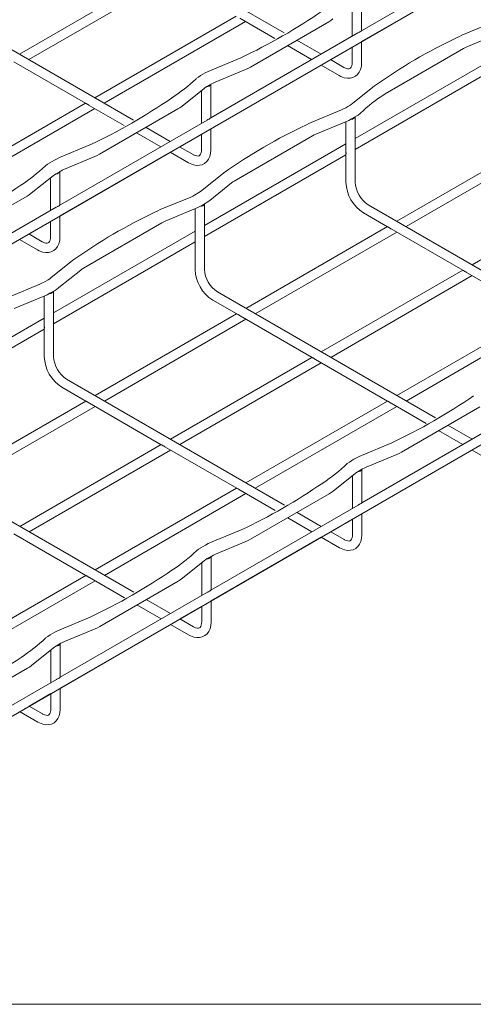
# Model space of a CAD drawing. Units: millimetres. Extents: x 8 to 270, y 10 to 208.
# Drawn here: x 64 to 99, y 10 to 87 of the extents above; entities that cross this region are included whole.
import ezdxf

# ---------------------------------------------------------------- set-up
doc = ezdxf.new("R2010")
doc.units = ezdxf.units.MM

msp = doc.modelspace()

# ---------------------------------------------------------------- linework, layer by layer
at = {"color": 7, "linetype": 'Continuous', "lineweight": 15}
for p, q in [((19.527, 44.18), (138.132, 112.65)), ((84.354, 85.766), (67.327, 95.596)), ((101.895, 92.577), (90.387, 85.934)), ((74.707, 90.488), (63.655, 84.108)), ((64.389, 83.685), (75.441, 90.065)), ((90.397, 85.092), (99.011, 90.065)), ((72.569, 78.963), (55.542, 88.792)), ((90.397, 85.94), (90.397, 88.562)), ((89.664, 88.069), (89.664, 85.517)), ((80.6, 87.087), (69.548, 80.707)), ((80.888, 86.92), (83.62, 85.343)), ((70.281, 80.283), (81.333, 86.663)), ((81.703, 83.1), (87.831, 86.638)), ((100.611, 86.57), (98.231, 85.582)), ((90.11, 85.774), (78.602, 79.13)), ((98.608, 84.674), (100.988, 85.662)), ((84.604, 84.775), (86.492, 83.685)), ((87.225, 84.109), (85.337, 85.199)), ((87.959, 83.685), (89.664, 84.669)), ((89.664, 84.67), (89.664, 83.454)), ((90.397, 83.454), (90.397, 85.093)), ((92.225, 81.011), (98.354, 84.549)), ((80.956, 83.827), (78.576, 82.839)), ((100.953, 83.91), (89.901, 77.53)), ((63.21, 83.519), (68.826, 80.277)), ((78.612, 78.289), (87.226, 83.262)), ((87.225, 83.262), (88.645, 82.442)), ((89.901, 76.683), (100.953, 83.063)), ((78.953, 81.931), (81.333, 82.919)), ((78.314, 81.587), (78.668, 81.791)), ((78.612, 79.136), (78.612, 81.758)), ((91.407, 81.64), (89.695, 80.266)), ((76.373, 80.057), (78.085, 81.431)), ((77.879, 81.266), (77.879, 78.713)), ((68.815, 80.283), (57.763, 73.903)), ((69.103, 80.117), (71.835, 78.54)), ((58.496, 73.48), (69.548, 79.86)), ((69.918, 76.297), (76.046, 79.835)), ((88.826, 79.767), (86.446, 78.778)), ((89.603, 79.055), (89.957, 79.259)), ((89.901, 74.119), (89.901, 79.227)), ((78.325, 78.971), (66.816, 72.327)), ((75.44, 77.305), (73.552, 78.395)), ((86.823, 77.87), (89.203, 78.859)), ((89.168, 78.844), (89.168, 76.593)), ((72.819, 77.972), (74.707, 76.882)), ((76.174, 76.882), (77.879, 77.866)), ((77.879, 77.866), (77.879, 76.65)), ((78.612, 76.65), (78.612, 78.29)), ((80.44, 74.208), (86.569, 77.745)), ((69.171, 77.024), (66.791, 76.035)), ((89.168, 77.107), (78.116, 70.727)), ((104.192, 77.452), (93.141, 71.072)), ((93.874, 70.649), (104.926, 77.029)), ((66.827, 71.486), (75.441, 76.458)), ((67.168, 75.127), (69.548, 76.116)), ((75.44, 76.459), (76.86, 75.639)), ((78.116, 69.88), (89.168, 76.26)), ((89.168, 76.273), (89.168, 74.119)), ((24.098, 9.959), (138.154, 75.802)), ((64.588, 73.254), (66.3, 74.628)), ((66.529, 74.783), (66.883, 74.987)), ((66.827, 72.333), (66.827, 74.955)), ((79.622, 74.837), (77.909, 73.463)), ((66.094, 74.462), (66.094, 71.91)), ((78.525, 72.696), (80.237, 74.07)), ((110.085, 74.051), (99.033, 67.671)), ((58.132, 69.494), (64.261, 73.031)), ((77.68, 73.307), (77.327, 73.103)), ((77.041, 72.963), (74.661, 71.975)), ((77.818, 72.252), (78.172, 72.456)), ((78.116, 67.315), (78.116, 72.423)), ((107.946, 62.525), (90.92, 72.354)), ((66.54, 72.167), (55.031, 65.524)), ((66.827, 69.847), (66.827, 71.486)), ((75.038, 71.067), (77.418, 72.055)), ((77.382, 72.04), (77.382, 69.789)), ((90.553, 71.719), (92.418, 70.642)), ((64.389, 70.078), (66.094, 71.062)), ((66.094, 71.063), (66.094, 69.847)), ((68.655, 67.404), (74.783, 70.942)), ((77.382, 70.303), (66.331, 63.923)), ((92.407, 70.649), (81.355, 64.269)), ((82.089, 63.845), (93.141, 70.225)), ((92.695, 70.482), (98.311, 67.241)), ((63.655, 69.655), (65.075, 68.835)), ((66.331, 63.076), (77.382, 69.457)), ((77.382, 69.469), (77.382, 67.315)), ((67.837, 68.033), (66.124, 66.659)), ((66.74, 65.892), (68.452, 67.266)), ((98.3, 67.247), (87.248, 60.867)), ((98.588, 67.081), (104.203, 63.839)), ((65.256, 66.16), (62.876, 65.171)), ((65.895, 66.504), (65.541, 66.3)), ((87.981, 60.444), (99.033, 66.824)), ((66.033, 65.448), (66.387, 65.652)), ((66.331, 60.512), (66.331, 65.62)), ((96.161, 55.722), (79.134, 65.551)), ((63.253, 64.263), (65.633, 65.252)), ((65.597, 65.237), (65.597, 62.986)), ((78.768, 64.916), (80.633, 63.839)), ((80.622, 63.845), (69.57, 57.465)), ((104.192, 63.845), (93.141, 57.465)), ((65.597, 63.5), (54.546, 57.12)), ((70.304, 57.042), (81.355, 63.422)), ((80.91, 63.679), (86.526, 60.437)), ((93.874, 57.042), (104.926, 63.422)), ((54.546, 56.273), (65.597, 62.653)), ((65.597, 62.666), (65.597, 60.512)), ((86.515, 60.444), (75.463, 54.064)), ((76.196, 53.64), (87.248, 60.02)), ((86.803, 60.277), (92.418, 57.036)), ((84.376, 48.918), (67.349, 58.748)), ((66.983, 58.112), (68.848, 57.036)), ((68.837, 57.042), (57.785, 50.662)), ((69.125, 56.876), (74.741, 53.634)), ((92.407, 57.042), (81.355, 50.662)), ((92.695, 56.876), (95.428, 55.298)), ((58.519, 50.239), (69.57, 56.619)), ((82.089, 50.239), (93.141, 56.619)), ((93.51, 53.056), (99.638, 56.594)), ((101.917, 55.729), (90.409, 49.086)), ((96.411, 54.731), (98.299, 53.641)), ((99.032, 54.064), (97.145, 55.154)), ((74.729, 53.64), (63.678, 47.26)), ((64.411, 46.837), (75.463, 53.217)), ((75.018, 53.474), (80.633, 50.232)), ((92.764, 53.783), (90.384, 52.794)), ((90.419, 48.244), (99.033, 53.217)), ((99.032, 53.217), (100.452, 52.398)), ((90.761, 51.886), (93.141, 52.874)), ((72.591, 42.115), (55.564, 51.944)), ((90.122, 51.542), (90.475, 51.746)), ((90.419, 49.092), (90.419, 51.714)), ((88.18, 50.013), (89.892, 51.387)), ((89.686, 51.221), (89.686, 48.668)), ((80.622, 50.239), (69.57, 43.859)), ((80.91, 50.072), (83.643, 48.495)), ((70.304, 43.435), (81.355, 49.815)), ((81.725, 46.252), (87.853, 49.79)), ((90.132, 48.926), (78.624, 42.282)), ((84.626, 47.927), (86.514, 46.837)), ((87.247, 47.261), (85.359, 48.351)), ((87.981, 46.837), (89.686, 47.821)), ((89.686, 47.822), (89.686, 46.606)), ((90.419, 46.606), (90.419, 48.245)), ((80.979, 46.979), (78.599, 45.991)), ((63.233, 46.671), (68.848, 43.429)), ((78.634, 41.441), (87.248, 46.414)), ((87.247, 46.414), (88.667, 45.594)), ((78.976, 45.083), (81.356, 46.071)), ((76.395, 43.209), (78.107, 44.583)), ((78.337, 44.739), (78.69, 44.943)), ((78.634, 42.288), (78.634, 44.91)), ((77.901, 44.418), (77.901, 41.865)), ((68.837, 43.435), (57.785, 37.055)), ((69.125, 43.269), (71.857, 41.691)), ((58.519, 36.632), (69.57, 43.012)), ((69.94, 39.449), (76.068, 42.987)), ((78.347, 42.123), (66.839, 35.479)), ((75.462, 40.457), (73.574, 41.547)), ((72.841, 41.124), (74.729, 40.034)), ((76.196, 40.034), (77.901, 41.018)), ((77.901, 41.018), (77.901, 39.802)), ((78.634, 39.802), (78.634, 41.442)), ((69.193, 40.176), (66.813, 39.187)), ((66.849, 34.638), (75.463, 39.61)), ((67.191, 38.279), (69.571, 39.268)), ((75.462, 39.61), (76.882, 38.791)), ((64.61, 36.406), (66.322, 37.78)), ((66.552, 37.935), (66.905, 38.139)), ((66.849, 35.485), (66.849, 38.107)), ((66.116, 37.614), (66.116, 35.062)), ((58.155, 32.646), (64.283, 36.183)), ((66.562, 35.319), (55.054, 28.676)), ((66.849, 32.999), (66.849, 34.638)), ((64.411, 33.23), (66.116, 34.214)), ((66.116, 34.215), (66.116, 32.999)), ((63.677, 32.807), (65.097, 31.987))]:
    msp.add_line(p, q, dxfattribs=at)
at = {"color": 7, "linetype": 'Continuous', "lineweight": 0}
msp.add_line((270, 9.959), (8.38, 9.959), dxfattribs=at)
at = {"color": 7, "linetype": 'Continuous', "lineweight": 15, "flags": 128}
for points in [[(87.831, 86.638), (87.99, 86.737), (88.158, 86.861)], [(98.231, 85.582), (98.054, 85.502), (97.862, 85.4)], [(98.354, 84.549), (98.467, 84.609), (98.608, 84.674)], [(81.333, 82.919), (81.511, 82.999), (81.703, 83.1)], [(89.664, 83.454), (89.66, 83.36), (89.634, 83.208), (89.591, 83.098), (89.54, 83.028), (89.481, 82.986), (89.402, 82.964), (89.303, 82.967), (89.177, 83), (89.031, 83.066), (89.012, 83.077), (87.958, 83.685)], [(88.645, 82.442), (88.783, 82.37), (89.045, 82.273), (89.281, 82.232), (89.504, 82.238), (89.712, 82.288), (89.915, 82.391), (90.083, 82.535), (90.215, 82.713), (90.313, 82.924), (90.374, 83.165), (90.397, 83.454)], [(78.576, 82.839), (78.393, 82.757), (78.176, 82.642)], [(78.085, 81.431), (78.18, 81.502), (78.314, 81.587)], [(78.668, 81.791), (78.789, 81.856), (78.953, 81.931)], [(76.046, 79.835), (76.204, 79.934), (76.373, 80.057)], [(89.695, 80.266), (89.6, 80.196), (89.465, 80.111)], [(89.957, 79.259), (90.121, 79.361), (90.31, 79.499)], [(86.446, 78.778), (86.269, 78.699), (86.077, 78.597)], [(89.203, 78.859), (89.387, 78.941), (89.603, 79.055)], [(86.569, 77.745), (86.682, 77.806), (86.823, 77.87)], [(77.879, 76.65), (77.875, 76.556), (77.849, 76.404), (77.805, 76.294), (77.755, 76.224), (77.696, 76.182), (77.617, 76.161), (77.517, 76.164), (77.392, 76.196), (77.246, 76.263), (77.227, 76.274), (76.173, 76.882)], [(69.548, 76.116), (69.726, 76.195), (69.918, 76.297)], [(76.86, 75.639), (76.998, 75.567), (77.26, 75.47), (77.496, 75.429), (77.719, 75.435), (77.927, 75.485), (78.129, 75.588), (78.298, 75.731), (78.43, 75.91), (78.528, 76.12), (78.589, 76.362), (78.612, 76.65)], [(66.791, 76.035), (66.607, 75.953), (66.391, 75.839)], [(66.3, 74.628), (66.395, 74.698), (66.529, 74.783)], [(66.883, 74.987), (67.004, 75.052), (67.168, 75.127)], [(80.237, 74.07), (80.325, 74.135), (80.44, 74.208)], [(64.261, 73.031), (64.419, 73.13), (64.588, 73.254)], [(77.327, 73.103), (77.206, 73.038), (77.041, 72.963)], [(77.909, 73.463), (77.814, 73.392), (77.68, 73.307)], [(77.418, 72.055), (77.602, 72.137), (77.818, 72.252)], [(78.172, 72.456), (78.336, 72.557), (78.525, 72.696)], [(74.661, 71.975), (74.484, 71.895), (74.292, 71.794)], [(74.783, 70.942), (74.897, 71.002), (75.038, 71.067)], [(66.094, 69.847), (66.09, 69.753), (66.064, 69.601), (66.02, 69.491), (65.969, 69.421), (65.911, 69.379), (65.832, 69.358), (65.732, 69.361), (65.607, 69.393), (65.461, 69.46), (65.441, 69.47), (64.388, 70.078)], [(65.075, 68.835), (65.213, 68.763), (65.475, 68.666), (65.71, 68.626), (65.934, 68.631), (66.142, 68.682), (66.344, 68.784), (66.513, 68.928), (66.645, 69.107), (66.743, 69.317), (66.804, 69.559), (66.827, 69.847)], [(68.452, 67.266), (68.54, 67.332), (68.655, 67.404)], [(65.541, 66.3), (65.42, 66.235), (65.256, 66.16)], [(66.124, 66.659), (66.029, 66.589), (65.895, 66.504)], [(65.633, 65.252), (65.817, 65.334), (66.033, 65.448)], [(66.387, 65.652), (66.55, 65.754), (66.74, 65.892)], [(93.141, 52.874), (93.318, 52.954), (93.51, 53.056)], [(90.384, 52.794), (90.2, 52.712), (89.984, 52.598)], [(89.892, 51.387), (89.987, 51.457), (90.122, 51.542)], [(90.475, 51.746), (90.596, 51.811), (90.761, 51.886)], [(87.853, 49.79), (88.012, 49.889), (88.18, 50.013)], [(81.356, 46.071), (81.533, 46.151), (81.725, 46.252)], [(89.686, 46.606), (89.682, 46.512), (89.656, 46.36), (89.613, 46.25), (89.562, 46.18), (89.503, 46.138), (89.425, 46.116), (89.325, 46.119), (89.199, 46.152), (89.053, 46.218), (89.034, 46.229), (87.981, 46.837)], [(88.667, 45.594), (88.805, 45.522), (89.067, 45.425), (89.303, 45.384), (89.527, 45.39), (89.734, 45.44), (89.937, 45.543), (90.105, 45.687), (90.238, 45.865), (90.335, 46.076), (90.397, 46.317), (90.419, 46.606)], [(78.599, 45.991), (78.415, 45.909), (78.199, 45.794)], [(78.107, 44.583), (78.202, 44.654), (78.337, 44.739)], [(78.69, 44.943), (78.811, 45.008), (78.976, 45.083)], [(76.068, 42.987), (76.227, 43.086), (76.395, 43.209)], [(77.901, 39.802), (77.897, 39.708), (77.871, 39.556), (77.828, 39.446), (77.777, 39.376), (77.718, 39.334), (77.64, 39.313), (77.54, 39.316), (77.414, 39.348), (77.268, 39.415), (77.249, 39.426), (76.196, 40.034)], [(69.571, 39.268), (69.748, 39.347), (69.94, 39.449)], [(76.882, 38.791), (77.02, 38.719), (77.282, 38.622), (77.518, 38.581), (77.741, 38.587), (77.949, 38.637), (78.152, 38.739), (78.32, 38.883), (78.453, 39.062), (78.55, 39.272), (78.611, 39.514), (78.634, 39.802)], [(66.813, 39.187), (66.63, 39.105), (66.413, 38.991)], [(66.322, 37.78), (66.417, 37.85), (66.552, 37.935)], [(66.905, 38.139), (67.026, 38.204), (67.191, 38.279)], [(64.283, 36.183), (64.442, 36.282), (64.61, 36.406)], [(66.116, 32.999), (66.112, 32.905), (66.086, 32.753), (66.043, 32.643), (65.992, 32.573), (65.933, 32.531), (65.855, 32.51), (65.755, 32.513), (65.629, 32.545), (65.483, 32.612), (65.464, 32.622), (64.411, 33.23)], [(65.097, 31.987), (65.235, 31.915), (65.497, 31.818), (65.733, 31.778), (65.956, 31.783), (66.164, 31.834), (66.367, 31.936), (66.535, 32.08), (66.667, 32.258), (66.765, 32.469), (66.826, 32.711), (66.849, 32.999)]]:
    msp.add_lwpolyline(points, dxfattribs=at)
at = {"color": 7, "linetype": 'Continuous', "lineweight": 15}
for centre, radius, start, end in [((61.242, 125.578), 46.172, 295.2766, 304.41845), ((115.983, 46.87), 42.579, 115.18776, 125.25337), ((80.463, 78.221), 4.978, 117.34387, 126.96462), ((68.508, 91.583), 12.976, 302.88621, 313.67629), ((78.315, 81.897), 0.327, 266.1071, 334.63521), ((49.457, 118.773), 46.17, 295.27642, 304.41862), ((99.275, 70.11), 12.982, 122.88874, 133.67407), ((86.907, 84.097), 4.736, 293.90167, 302.68974), ((89.603, 79.366), 0.328, 265.77841, 334.59386), ((104.198, 40.067), 42.578, 115.18766, 125.25348), ((56.725, 84.778), 12.974, 302.8853, 313.67712), ((68.678, 71.418), 4.978, 117.34375, 126.96449), ((66.529, 75.094), 0.327, 266.10618, 334.63541), ((37.67, 111.974), 46.174, 295.27689, 304.41821), ((92.111, 74.218), 2.945, 181.93916, 238.06111), ((92.11, 74.218), 2.212, 182.5705, 237.42888), ((77.818, 72.563), 0.328, 265.77927, 334.59299), ((92.412, 33.264), 42.578, 115.18766, 125.25347), ((80.326, 67.415), 2.945, 181.93921, 238.06106), ((80.325, 67.415), 2.211, 182.5704, 237.4292), ((66.032, 65.759), 0.328, 265.779, 334.59288), ((68.541, 60.612), 2.945, 181.93942, 238.06095), ((68.54, 60.611), 2.212, 182.57051, 237.42871), ((73.05, 95.532), 46.17, 295.27641, 304.41862), ((92.27, 48.177), 4.977, 117.34333, 126.96476), ((80.315, 61.539), 12.977, 302.88655, 313.67601), ((90.122, 51.852), 0.327, 266.10682, 334.63606), ((61.268, 88.722), 46.162, 295.27566, 304.41934), ((68.53, 54.736), 12.977, 302.88655, 313.67587), ((80.484, 41.374), 4.977, 117.3431, 126.9655), ((78.337, 45.049), 0.327, 266.10929, 334.63441), ((49.485, 81.916), 46.159, 295.27536, 304.41964), ((56.745, 47.932), 12.977, 302.88654, 313.67606), ((68.7, 34.57), 4.977, 117.34335, 126.96467), ((66.552, 38.246), 0.327, 266.11003, 334.63368), ((37.698, 75.115), 46.162, 295.27563, 304.41937)]:
    msp.add_arc(centre, radius, start, end, dxfattribs=at)
for points, knots in [([(90.387, 85.933), (90.386, 85.933), (90.373, 85.93), (90.349, 85.9), (90.292, 85.871), (90.218, 85.828), (90.152, 85.8), (90.117, 85.777), (90.11, 85.773)], [0, 0, 0, 0, 0.007493, 0.127835, 0.33144, 0.61003, 0.926265, 1, 1, 1, 1]), ([(69.103, 80.118), (69.098, 80.121), (69.066, 80.137), (69.014, 80.175), (68.942, 80.218), (68.884, 80.256), (68.84, 80.265), (68.827, 80.277), (68.826, 80.278)], [0, 0, 0, 0, 0.055968, 0.332758, 0.602979, 0.83759, 0.989135, 1, 1, 1, 1]), ([(78.602, 79.13), (78.601, 79.129), (78.588, 79.127), (78.563, 79.097), (78.507, 79.067), (78.433, 79.025), (78.367, 78.996), (78.332, 78.974), (78.325, 78.969)], [0, 0, 0, 0, 0.007517, 0.127857, 0.331461, 0.610036, 0.92626, 1, 1, 1, 1]), ([(89.169, 76.593), (89.168, 76.587), (89.166, 76.551), (89.173, 76.487), (89.175, 76.403), (89.179, 76.334), (89.164, 76.291), (89.169, 76.274), (89.169, 76.273)], [0, 0, 0, 0, 0.055854, 0.332666, 0.602913, 0.83757, 0.989137, 1, 1, 1, 1]), ([(66.817, 72.326), (66.816, 72.326), (66.803, 72.323), (66.778, 72.293), (66.722, 72.264), (66.648, 72.221), (66.582, 72.193), (66.547, 72.17), (66.54, 72.166)], [0, 0, 0, 0, 0.007493, 0.127828, 0.331473, 0.610054, 0.926264, 1, 1, 1, 1]), ([(92.696, 70.483), (92.69, 70.486), (92.659, 70.502), (92.607, 70.54), (92.535, 70.583), (92.476, 70.622), (92.432, 70.63), (92.42, 70.643), (92.419, 70.643)], [0, 0, 0, 0, 0.055971, 0.33276, 0.602973, 0.837589, 0.989118, 1, 1, 1, 1]), ([(77.383, 69.789), (77.383, 69.783), (77.381, 69.748), (77.388, 69.684), (77.39, 69.6), (77.394, 69.53), (77.379, 69.487), (77.383, 69.471), (77.384, 69.469)], [0, 0, 0, 0, 0.055854, 0.332662, 0.602908, 0.837565, 0.989128, 1, 1, 1, 1]), ([(98.588, 67.082), (98.583, 67.084), (98.551, 67.101), (98.499, 67.139), (98.428, 67.182), (98.369, 67.22), (98.325, 67.229), (98.312, 67.241), (98.311, 67.242)], [0, 0, 0, 0, 0.055978, 0.332773, 0.602978, 0.837597, 0.989129, 1, 1, 1, 1]), ([(80.911, 63.68), (80.905, 63.683), (80.874, 63.699), (80.821, 63.737), (80.75, 63.78), (80.691, 63.818), (80.647, 63.827), (80.635, 63.839), (80.634, 63.84)], [0, 0, 0, 0, 0.055971, 0.332769, 0.602976, 0.837588, 0.989124, 1, 1, 1, 1]), ([(65.598, 62.986), (65.598, 62.98), (65.596, 62.944), (65.603, 62.88), (65.605, 62.797), (65.608, 62.727), (65.594, 62.684), (65.598, 62.667), (65.599, 62.666)], [0, 0, 0, 0, 0.055854, 0.332661, 0.602906, 0.837562, 0.989133, 1, 1, 1, 1]), ([(86.803, 60.278), (86.798, 60.281), (86.766, 60.297), (86.714, 60.335), (86.642, 60.378), (86.584, 60.417), (86.54, 60.425), (86.527, 60.438), (86.526, 60.438)], [0, 0, 0, 0, 0.055982, 0.332775, 0.60298, 0.837595, 0.989124, 1, 1, 1, 1]), ([(69.126, 56.877), (69.12, 56.879), (69.089, 56.895), (69.036, 56.934), (68.965, 56.977), (68.906, 57.015), (68.862, 57.024), (68.85, 57.036), (68.849, 57.037)], [0, 0, 0, 0, 0.055971, 0.332774, 0.60298, 0.83759, 0.989118, 1, 1, 1, 1]), ([(92.696, 56.877), (92.69, 56.879), (92.659, 56.895), (92.607, 56.934), (92.535, 56.977), (92.476, 57.015), (92.432, 57.024), (92.42, 57.036), (92.419, 57.037)], [0, 0, 0, 0, 0.055971, 0.332764, 0.602973, 0.837592, 0.989118, 1, 1, 1, 1]), ([(75.018, 53.475), (75.013, 53.478), (74.981, 53.494), (74.929, 53.532), (74.857, 53.575), (74.799, 53.613), (74.754, 53.622), (74.742, 53.634), (74.741, 53.635)], [0, 0, 0, 0, 0.055975, 0.332777, 0.602977, 0.8376, 0.989129, 1, 1, 1, 1]), ([(80.911, 50.073), (80.905, 50.076), (80.874, 50.092), (80.821, 50.13), (80.75, 50.173), (80.691, 50.211), (80.647, 50.22), (80.635, 50.232), (80.634, 50.233)], [0, 0, 0, 0, 0.055985, 0.332771, 0.602977, 0.83759, 0.989119, 1, 1, 1, 1]), ([(90.409, 49.085), (90.409, 49.085), (90.395, 49.082), (90.371, 49.052), (90.314, 49.023), (90.24, 48.98), (90.174, 48.952), (90.139, 48.929), (90.133, 48.925)], [0, 0, 0, 0, 0.00749, 0.127829, 0.331443, 0.610026, 0.92626, 1, 1, 1, 1]), ([(69.126, 43.27), (69.12, 43.272), (69.089, 43.289), (69.036, 43.327), (68.965, 43.37), (68.906, 43.408), (68.862, 43.417), (68.85, 43.429), (68.849, 43.43)], [0, 0, 0, 0, 0.055972, 0.332761, 0.602972, 0.837603, 0.989113, 1, 1, 1, 1]), ([(78.624, 42.282), (78.624, 42.281), (78.61, 42.279), (78.586, 42.249), (78.529, 42.219), (78.455, 42.177), (78.389, 42.148), (78.354, 42.126), (78.348, 42.121)], [0, 0, 0, 0, 0.007516, 0.127853, 0.331456, 0.610041, 0.92627, 1, 1, 1, 1]), ([(66.839, 35.478), (66.838, 35.478), (66.825, 35.475), (66.801, 35.445), (66.744, 35.416), (66.67, 35.373), (66.604, 35.345), (66.569, 35.322), (66.562, 35.318)], [0, 0, 0, 0, 0.00749, 0.127836, 0.331471, 0.610055, 0.926262, 1, 1, 1, 1])]:
    msp.add_open_spline(points, degree=3, knots=knots, dxfattribs=at)

doc.saveas('drawing.dxf')
